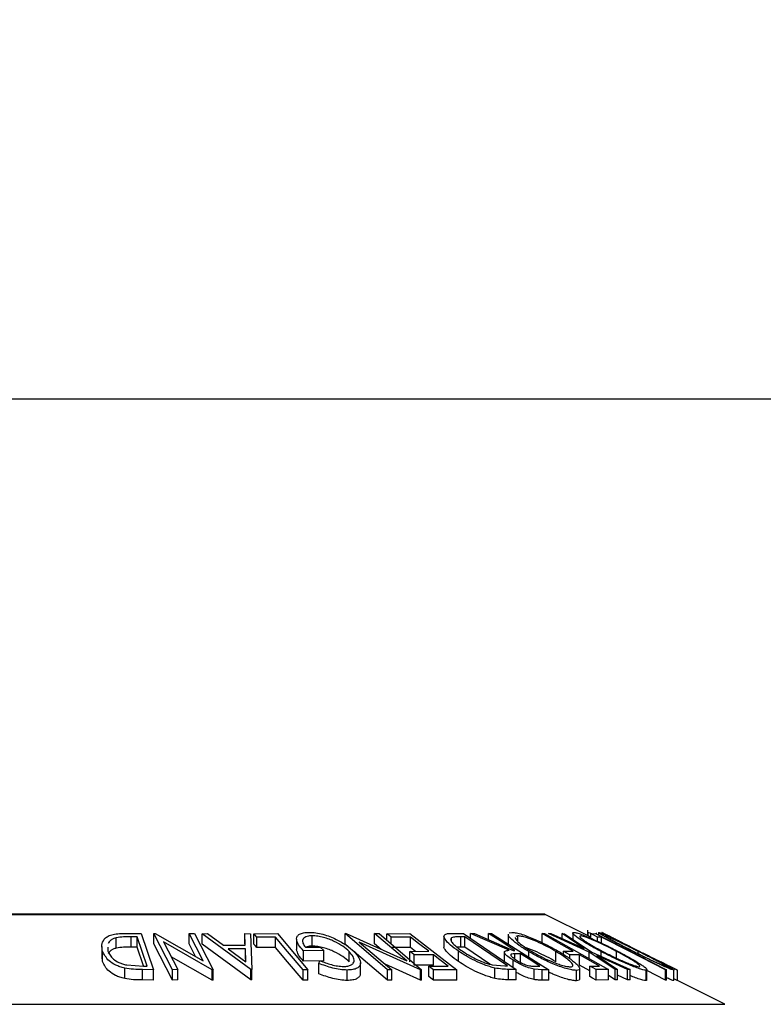
# Model space of a CAD drawing. Extents: x 5 to 292, y 5 to 205.
# Drawn here: x 88 to 97, y 178 to 190 of the extents above; entities that cross this region are included whole.
import ezdxf

# ---------------------------------------------------------------- set-up
doc = ezdxf.new("R2010")
doc.units = 0
doc.layers.get('0').update_dxf_attribs({"linetype": 'CONTINUOUS'})
doc.styles.add('SLDTEXTSTYLE0', font='TXT', dxfattribs={"width": 0.75})
doc.dimstyles.new('SLDDIMSTYLE0', dxfattribs={"dimtxt": 3.5, "dimasz": 3, "dimexe": 0, "dimexo": 0.0625, "dimgap": 0.875, "dimtad": 1, "dimlfac": 4, "dimrnd": 1e-09, "dimzin": 12, "dimtxsty": 'SLDTEXTSTYLE0', "dimsah": 1, "dimcen": 0.09, "dimazin": 3, "dimtfac": 1, "dimtofl": 0, "dimtmove": 0, "dimatfit": 3, "dimtolj": 1, "dimtzin": 12})

# ---------------------------------------------------------------- blocks, each defined once
blk = doc.blocks.new('_D_1')
at = {"color": 7, "linetype": 'CONTINUOUS'}
for p, q in [((25.933, 165.721), (25.933, 186.117)), ((113.433, 165.721), (113.433, 186.117)), ((113.433, 185.117), (25.933, 185.117))]:
    blk.add_line(p, q, dxfattribs=at)
for points in [[(25.933, 185.117), (28.933, 184.667), (28.933, 185.567)], [(113.433, 185.117), (110.433, 185.567), (110.433, 184.667)]]:
    blk.add_solid(points, dxfattribs=at)
at = {"color": 7, "linetype": 'CONTINUOUS', "insert": (65.804, 189.629), "char_height": 3.5, "attachment_point": 1, "style": 'SLDTEXTSTYLE0'}
blk.add_mtext('350', dxfattribs=at)

msp = doc.modelspace()

# ---------------------------------------------------------------- linework, layer by layer
at = {"color": 7, "linetype": 'CONTINUOUS'}
for p, q in [((82.147, 178.9047), (94.7194, 178.9047)), ((94.7082, 178.9074), (82.1582, 178.9074)), ((95.2682, 178.6303), (94.7194, 178.9047)), ((89.6505, 178.6767), (89.853, 178.6744)), ((89.8059, 178.6343), (89.7323, 178.6351)), ((89.7323, 178.5101), (89.7323, 178.6351)), ((89.9238, 178.2823), (89.8059, 178.6343)), ((89.8059, 178.5093), (89.8059, 178.6343)), ((89.853, 178.6744), (89.999, 178.239)), ((90.0055, 178.6745), (90.0195, 178.6748)), ((90.2316, 178.2392), (90.0055, 178.6745)), ((90.0055, 178.5495), (90.0055, 178.6745)), ((90.0195, 178.6748), (90.5999, 178.3464)), ((90.5999, 178.3464), (90.4289, 178.6755)), ((90.4289, 178.6755), (90.4932, 178.6745)), ((90.4289, 178.5505), (90.4289, 178.6755)), ((90.4932, 178.6745), (90.7194, 178.2392)), ((90.5852, 178.6733), (90.6502, 178.6748)), ((90.5852, 178.5483), (90.5852, 178.6733)), ((91.1718, 178.2416), (90.5852, 178.6733)), ((90.6502, 178.6748), (90.8454, 178.533)), ((91.1064, 178.533), (91.1012, 178.6747)), ((91.1012, 178.6747), (91.1688, 178.6733)), ((91.1012, 178.5497), (91.1012, 178.6747)), ((91.1688, 178.6733), (91.1865, 178.2416)), ((91.211, 178.6733), (91.4943, 178.6738)), ((91.211, 178.5483), (91.211, 178.6733)), ((91.4709, 178.6321), (91.2465, 178.6311)), ((91.4709, 178.5071), (91.4709, 178.6321)), ((91.4943, 178.6738), (91.8611, 178.2375)), ((91.9136, 178.5231), (91.9136, 178.6481)), ((92.3089, 178.6743), (92.3206, 178.6745)), ((92.8197, 178.2374), (92.3089, 178.6743)), ((92.3089, 178.5493), (92.3089, 178.6743)), ((92.3206, 178.6745), (93.0515, 178.3451)), ((93.0515, 178.3451), (92.6654, 178.6754)), ((92.6654, 178.6754), (92.7194, 178.6744)), ((92.6654, 178.5504), (92.6654, 178.6754)), ((92.7194, 178.6744), (93.2302, 178.2375)), ((92.8101, 178.6732), (93.0907, 178.674)), ((92.8101, 178.5968), (92.8101, 178.6732)), ((93.0907, 178.674), (93.6553, 178.2388)), ((93.5001, 178.6414), (93.5001, 178.5164)), ((93.5951, 178.6768), (93.7346, 178.6745)), ((93.7525, 178.6346), (93.7019, 178.6354)), ((93.7019, 178.5104), (93.7019, 178.6354)), ((93.7346, 178.6745), (94.3697, 178.2416)), ((94.2659, 178.2846), (93.7525, 178.6346)), ((93.7525, 178.5096), (93.7525, 178.6346)), ((93.821, 178.6738), (93.8701, 178.6748)), ((94.284, 178.4726), (93.821, 178.6738)), ((93.821, 178.6156), (93.821, 178.6738)), ((93.8701, 178.6748), (94.3328, 178.4723)), ((94.0349, 178.675), (94.0745, 178.6742)), ((94.0349, 178.6027), (94.0349, 178.675)), ((94.0745, 178.6742), (94.7638, 178.2378)), ((94.2755, 178.666), (94.2755, 178.541)), ((94.2848, 178.6819), (94.3177, 178.6892)), ((94.3904, 178.6468), (94.3648, 178.6403)), ((94.3904, 178.5777), (94.3904, 178.6468)), ((94.6814, 178.6743), (94.7106, 178.6738)), ((94.6814, 178.5493), (94.6814, 178.6743)), ((94.7106, 178.6738), (95.4807, 178.2404)), ((94.76, 178.6735), (94.7898, 178.6746)), ((95.2511, 178.4521), (94.76, 178.6735)), ((94.7898, 178.6746), (95.1898, 178.4937)), ((95.1898, 178.4937), (94.9224, 178.6745)), ((94.9224, 178.6745), (94.9523, 178.6734)), ((94.9224, 178.6146), (94.9224, 178.6745)), ((94.9523, 178.6734), (95.2812, 178.4521)), ((95.0516, 178.6811), (95.0516, 178.6066)), ((95.2311, 178.7145), (95.2311, 178.6489)), ((95.2367, 178.6461), (95.2367, 178.6869)), ((95.2682, 178.6732), (95.3275, 178.6737)), ((95.2682, 178.6191), (95.2682, 178.6732)), ((95.3275, 178.6737), (96.1833, 178.238)), ((95.3411, 178.6755), (95.3323, 178.6745)), ((95.3978, 178.6321), (95.3508, 178.6311)), ((95.3609, 178.6873), (95.3609, 178.6573)), ((95.3978, 178.5594), (95.3978, 178.6321)), ((95.4809, 178.649), (95.401, 178.6889)), ((89.3785, 178.5205), (89.3785, 178.3955)), ((89.553, 178.4992), (89.553, 178.6242)), ((90.2316, 178.1142), (90.0055, 178.5495)), ((90.1197, 178.5734), (90.2928, 178.2401)), ((90.7059, 178.2394), (90.1197, 178.5734)), ((90.5079, 178.3984), (90.4289, 178.5505)), ((91.1718, 178.1166), (90.5852, 178.5483)), ((90.8454, 178.533), (91.1064, 178.533)), ((91.2465, 178.5061), (91.2465, 178.6311)), ((91.725, 178.6086), (91.725, 178.4836)), ((92.388, 178.4817), (92.3089, 178.5493)), ((92.4801, 178.5728), (92.8712, 178.2383)), ((93.2188, 178.2377), (92.4801, 178.5728)), ((92.7428, 178.4842), (92.6654, 178.5504)), ((93.097, 178.6316), (92.8658, 178.6303)), ((92.8658, 178.5492), (92.8658, 178.6303)), ((93.097, 178.5066), (93.097, 178.6316)), ((93.5924, 178.5929), (93.5924, 178.6246)), ((95.3508, 178.5815), (95.3508, 178.6311)), ((95.6269, 178.5738), (95.5752, 178.5987)), ((89.3882, 178.3366), (89.381, 178.3955)), ((89.3882, 178.3366), (89.3882, 178.4616)), ((89.4526, 178.5118), (89.4524, 178.4633)), ((89.8059, 178.5093), (89.7323, 178.5101)), ((89.8805, 178.2866), (89.8059, 178.5093)), ((90.7059, 178.1144), (90.2119, 178.3958)), ((91.1086, 178.4912), (90.9015, 178.4912)), ((90.9015, 178.4912), (91.1147, 178.3339)), ((91.1147, 178.3339), (91.1086, 178.4912)), ((91.1086, 178.3662), (91.1086, 178.4912)), ((91.4709, 178.5071), (91.2465, 178.5061)), ((92.051, 178.4709), (91.8086, 178.4671)), ((91.8086, 178.3421), (91.8086, 178.4671)), ((91.8302, 178.5103), (92.0094, 178.5127)), ((92.0094, 178.5127), (92.051, 178.4709)), ((92.051, 178.3459), (92.051, 178.4709)), ((92.3587, 178.3334), (92.3587, 178.4584)), ((92.8197, 178.1124), (92.4183, 178.4557)), ((93.097, 178.5066), (92.8658, 178.5053)), ((93.0873, 178.4596), (93.3185, 178.4609)), ((93.0873, 178.3346), (93.0873, 178.4596)), ((93.1575, 178.46), (93.097, 178.5066)), ((93.3738, 178.4182), (93.1425, 178.4171)), ((93.1425, 178.2921), (93.1425, 178.4171)), ((93.3738, 178.2932), (93.3738, 178.4182)), ((93.7019, 178.5104), (93.6635, 178.5096)), ((93.6749, 178.3381), (93.6749, 178.4631)), ((93.7525, 178.5096), (93.7019, 178.5104)), ((94.0514, 178.3058), (93.7525, 178.5096)), ((94.2276, 178.4493), (94.2276, 178.3243)), ((94.3328, 178.4723), (94.3554, 178.472)), ((94.4224, 178.4296), (94.3532, 178.4307)), ((94.3532, 178.3692), (94.3532, 178.4307)), ((94.4224, 178.3046), (94.4224, 178.4296)), ((94.5243, 178.3895), (94.5243, 178.4558)), ((94.8482, 178.3343), (94.8482, 178.4593)), ((94.94, 178.4609), (95.0588, 178.4618)), ((94.94, 178.4223), (94.94, 178.4609)), ((95.1348, 178.419), (95.016, 178.4181)), ((95.016, 178.3718), (95.016, 178.4181)), ((95.1348, 178.294), (95.1348, 178.419)), ((95.5609, 178.2404), (95.2511, 178.4521)), ((95.2511, 178.3696), (95.2511, 178.4521)), ((95.2812, 178.4521), (95.7427, 178.2404)), ((95.7128, 178.2413), (95.3414, 178.4112)), ((95.3414, 178.4112), (95.5903, 178.2413)), ((95.3945, 178.4001), (95.3945, 178.4569)), ((95.5791, 178.3777), (95.5791, 178.4604)), ((95.8402, 178.4127), (95.8402, 178.4607)), ((89.6779, 178.2959), (89.8788, 178.2828)), ((89.8788, 178.2828), (89.9238, 178.2823)), ((92.051, 178.3459), (91.8086, 178.3421)), ((91.9935, 178.3153), (92.0055, 178.3479)), ((91.9935, 178.1903), (91.9935, 178.3153)), ((92.4932, 178.1973), (92.4932, 178.3222)), ((93.2188, 178.1127), (92.7912, 178.3067)), ((93.3738, 178.2932), (93.1425, 178.2921)), ((93.317, 178.281), (93.5503, 178.2822)), ((93.317, 178.156), (93.317, 178.281)), ((94.0811, 178.2982), (94.2349, 178.2851)), ((94.2349, 178.2851), (94.2659, 178.2846)), ((94.3325, 178.2669), (94.3325, 178.3536)), ((94.5869, 178.2818), (94.6566, 178.2812)), ((95.2568, 178.2254), (95.1348, 178.294)), ((95.2568, 178.2826), (95.3756, 178.2835)), ((95.2568, 178.1576), (95.2568, 178.2826)), ((96.1311, 178.321), (96.0784, 178.3482)), ((96.314, 178.2324), (96.2256, 178.2766)), ((89.6545, 178.1316), (89.6545, 178.2566)), ((89.999, 178.239), (89.8671, 178.2406)), ((89.8671, 178.1156), (89.8671, 178.2406)), ((89.999, 178.114), (89.999, 178.239)), ((90.2928, 178.2401), (90.2316, 178.2392)), ((90.2316, 178.1142), (90.2316, 178.2392)), ((90.2928, 178.1151), (90.2928, 178.2401)), ((90.7194, 178.2392), (90.7059, 178.2394)), ((90.7059, 178.1144), (90.7059, 178.2394)), ((90.7194, 178.1142), (90.7194, 178.2392)), ((91.1718, 178.1166), (91.1718, 178.2416)), ((91.1865, 178.2416), (91.1718, 178.2416)), ((91.1865, 178.1166), (91.1865, 178.2416)), ((91.8022, 178.1129), (91.8022, 178.2379)), ((91.8611, 178.2375), (91.8022, 178.2379)), ((91.8611, 178.1125), (91.8611, 178.2375)), ((92.3338, 178.1097), (92.3338, 178.2347)), ((92.8712, 178.2383), (92.8197, 178.2374)), ((92.8197, 178.1124), (92.8197, 178.2374)), ((92.8712, 178.1133), (92.8712, 178.2383)), ((93.2302, 178.2375), (93.2188, 178.2377)), ((93.2188, 178.1127), (93.2188, 178.2377)), ((93.2302, 178.1125), (93.2302, 178.2375)), ((93.6553, 178.2388), (93.3727, 178.2381)), ((93.3727, 178.1131), (93.3727, 178.2381)), ((93.6553, 178.1138), (93.6553, 178.2388)), ((94.1131, 178.134), (94.1131, 178.259)), ((94.3697, 178.2416), (94.2787, 178.2432)), ((94.2787, 178.1182), (94.2787, 178.2432)), ((94.3697, 178.1166), (94.3697, 178.2416)), ((94.6849, 178.2389), (94.5859, 178.2449)), ((94.5859, 178.1199), (94.5859, 178.2449)), ((94.7638, 178.2378), (94.6849, 178.2389)), ((94.6849, 178.1139), (94.6849, 178.2389)), ((94.7638, 178.1128), (94.7638, 178.2378)), ((95.0953, 178.1055), (95.0953, 178.2305)), ((95.1354, 178.1272), (95.1354, 178.2522)), ((95.4807, 178.2404), (95.3326, 178.2399)), ((95.3326, 178.1149), (95.3326, 178.2399)), ((95.4807, 178.1154), (95.4807, 178.2404)), ((95.5609, 178.1154), (95.4807, 178.1702)), ((95.5903, 178.2413), (95.5609, 178.2404)), ((95.5609, 178.1154), (95.5609, 178.2404)), ((95.5903, 178.1163), (95.5903, 178.2413)), ((95.7128, 178.1163), (95.5903, 178.1723)), ((95.7427, 178.2404), (95.7128, 178.2413)), ((95.7128, 178.1163), (95.7128, 178.2413)), ((95.7427, 178.1154), (95.7427, 178.2404)), ((95.9344, 178.1078), (95.9344, 178.2328)), ((95.9461, 178.1146), (95.9461, 178.2396)), ((96.1709, 178.1134), (95.9461, 178.2279)), ((96.1833, 178.238), (96.1709, 178.2384)), ((96.1709, 178.1134), (96.1709, 178.2384)), ((96.1833, 178.113), (96.1833, 178.238)), ((96.2689, 178.1085), (96.2689, 178.2335)), ((96.2698, 178.1104), (96.2698, 178.2354)), ((96.3134, 178.1077), (96.3134, 178.2327)), ((89.999, 178.114), (89.8671, 178.1156)), ((90.2928, 178.1151), (90.2316, 178.1142)), ((90.7194, 178.1142), (90.7059, 178.1144)), ((91.1865, 178.1166), (91.1718, 178.1166)), ((91.8611, 178.1125), (91.8022, 178.1129)), ((92.8712, 178.1133), (92.8197, 178.1124)), ((93.2302, 178.1125), (93.2188, 178.1127)), ((93.6553, 178.1138), (93.3727, 178.1131)), ((94.3697, 178.1166), (94.2787, 178.1182)), ((94.7638, 178.1128), (94.6849, 178.1139)), ((95.4807, 178.1154), (95.3326, 178.1149)), ((95.5903, 178.1163), (95.5609, 178.1154)), ((95.7427, 178.1154), (95.7128, 178.1163)), ((95.9458, 178.1146), (95.9344, 178.1078)), ((96.1833, 178.113), (96.1709, 178.1134)), ((96.885, 177.8219), (96.3134, 178.1077)), ((79.9813, 177.8219), (96.885, 177.8219))]:
    msp.add_line(p, q, dxfattribs=at)
at = {"color": 7, "linetype": 'CONTINUOUS', "flags": 128}
for points in [[(91.2465, 178.6311), (91.2266, 178.6547), (91.211, 178.6733)], [(91.8022, 178.2379), (91.6167, 178.4586), (91.4709, 178.6321)], [(92.8658, 178.6303), (92.8346, 178.6544), (92.8101, 178.6732)], [(94.3554, 178.472), (94.1759, 178.5857), (94.0349, 178.675)], [(95.0588, 178.4618), (94.8475, 178.5808), (94.6814, 178.6743)], [(95.3508, 178.6311), (95.3045, 178.6547), (95.2682, 178.6732)], [(96.1709, 178.2384), (95.738, 178.4589), (95.3978, 178.6321)], [(91.2465, 178.5061), (91.2266, 178.5297), (91.211, 178.5483)], [(93.3185, 178.4609), (93.1945, 178.5565), (93.097, 178.6316)], [(91.8022, 178.1129), (91.6167, 178.3336), (91.4709, 178.5071)], [(93.1425, 178.4171), (93.1116, 178.4409), (93.0873, 178.4596)], [(93.5503, 178.2822), (93.4515, 178.3584), (93.3738, 178.4182)], [(94.6566, 178.2812), (94.5255, 178.3643), (94.4224, 178.4296)], [(95.016, 178.4181), (94.9734, 178.4421), (94.94, 178.4609)], [(95.3756, 178.2835), (95.2408, 178.3594), (95.1348, 178.419)], [(93.3727, 178.2381), (93.3415, 178.2621), (93.317, 178.281)], [(95.3326, 178.2399), (95.2902, 178.2638), (95.2568, 178.2826)], [(95.3326, 178.1149), (95.2902, 178.1388), (95.2568, 178.1576)], [(93.3727, 178.1131), (93.3415, 178.1371), (93.317, 178.156)]]:
    msp.add_lwpolyline(points, dxfattribs=at)
at = {"color": 7, "linetype": 'CONTINUOUS'}
msp.add_arc((94.7082, 178.8824), 0.025, 63.43495, 90, dxfattribs=at)
for points, knots in [([(89.3882, 178.4616), (89.3827, 178.4862), (89.3717, 178.5353), (89.3954, 178.5953), (89.4396, 178.6376), (89.4941, 178.6629), (89.5692, 178.6751), (89.6233, 178.6761), (89.6505, 178.6767)], [0, 0, 0, 0, 0.2500469, 0.49855923, 0.62454406, 0.74889714, 0.87352154, 1, 1, 1, 1]), ([(89.7323, 178.6351), (89.7011, 178.6353), (89.6389, 178.6358), (89.5816, 178.6281), (89.553, 178.6242)], [0, 0, 0, 0, 0.5019715, 1, 1, 1, 1]), ([(91.8086, 178.4671), (91.7865, 178.4916), (91.7425, 178.5404), (91.7202, 178.6003), (91.7302, 178.6425), (91.7562, 178.669), (91.8064, 178.6856), (91.8515, 178.6881), (91.8742, 178.6893)], [0, 0, 0, 0, 0.2507762, 0.4991971, 0.6245174, 0.7495512, 0.8743325, 1, 1, 1, 1]), ([(91.9136, 178.6481), (91.8985, 178.6475), (91.8683, 178.6463), (91.8338, 178.6363), (91.8112, 178.6211), (91.795, 178.5959), (91.7965, 178.5585), (91.8189, 178.5264), (91.8302, 178.5103)], [0, 0, 0, 0, 0.1253285, 0.2501708, 0.3752249, 0.5004986, 0.7496901, 1, 1, 1, 1]), ([(91.8742, 178.6893), (91.9011, 178.6883), (91.9548, 178.6863), (92.0433, 178.6675), (92.1276, 178.6395), (92.1773, 178.6166), (92.2022, 178.6051)], [0, 0, 0, 0, 0.2503771, 0.4999842, 0.7494278, 1, 1, 1, 1]), ([(92.3587, 178.4584), (92.3345, 178.4795), (92.2862, 178.5217), (92.199, 178.5725), (92.1167, 178.6076), (92.049, 178.6288), (91.9787, 178.6443), (91.9353, 178.6469), (91.9136, 178.6481)], [0, 0, 0, 0, 0.2504976, 0.4989144, 0.6247168, 0.7505791, 0.8751799, 1, 1, 1, 1]), ([(93.6749, 178.4631), (93.6407, 178.4877), (93.5727, 178.5366), (93.5166, 178.5964), (93.4967, 178.6384), (93.5041, 178.6634), (93.5417, 178.6752), (93.5772, 178.6763), (93.5951, 178.6768)], [0, 0, 0, 0, 0.2504411, 0.4992408, 0.625495, 0.7497903, 0.8738949, 1, 1, 1, 1]), ([(93.7019, 178.6354), (93.6804, 178.6357), (93.6375, 178.6362), (93.6074, 178.6285), (93.5924, 178.6246)], [0, 0, 0, 0, 0.5017157, 1, 1, 1, 1]), ([(94.5243, 178.4558), (94.4831, 178.4812), (94.4012, 178.532), (94.3153, 178.603), (94.2695, 178.6519), (94.2767, 178.6651), (94.2772, 178.666)], [0, 0, 0, 0, 0.3260233, 0.6493581, 0.9748326, 1, 1, 1, 1]), ([(94.3177, 178.6892), (94.3352, 178.6877), (94.3701, 178.6847), (94.4422, 178.6653), (94.5198, 178.6373), (94.6235, 178.5943), (94.751, 178.5335), (94.8395, 178.4832), (94.884, 178.4579)], [0, 0, 0, 0, 0.125312, 0.2499848, 0.375356, 0.5008378, 0.7492752, 1, 1, 1, 1]), ([(94.8482, 178.4593), (94.8124, 178.4797), (94.741, 178.5203), (94.6185, 178.5788), (94.5113, 178.6215), (94.4331, 178.6429), (94.4046, 178.6455), (94.3904, 178.6468)], [0, 0, 0, 0, 0.2507118, 0.499895, 0.7496662, 0.874756, 1, 1, 1, 1]), ([(95.3945, 178.4569), (95.3475, 178.4822), (95.2538, 178.5326), (95.136, 178.6052), (95.0639, 178.6583), (95.0466, 178.6845), (95.0582, 178.6876), (95.064, 178.6892)], [0, 0, 0, 0, 0.250668, 0.49917638, 0.74928774, 0.87433514, 1, 1, 1, 1]), ([(95.064, 178.6892), (95.0754, 178.6877), (95.098, 178.6848), (95.1562, 178.6657), (95.2259, 178.6378), (95.3243, 178.5951), (95.4532, 178.5344), (95.5508, 178.4842), (95.5998, 178.4589)], [0, 0, 0, 0, 0.1252383, 0.2498599, 0.3751925, 0.5007777, 0.7493948, 1, 1, 1, 1]), ([(95.1453, 178.6468), (95.1407, 178.6455), (95.1315, 178.6428), (95.144, 178.6261), (95.1695, 178.6041), (95.2192, 178.5692), (95.3014, 178.5194), (95.3773, 178.4786), (95.4151, 178.4582)], [0, 0, 0, 0, 0.1260552, 0.2516898, 0.3763997, 0.5019505, 0.7514393, 1, 1, 1, 1]), ([(95.5791, 178.4604), (95.5396, 178.4807), (95.4609, 178.5213), (95.3369, 178.5796), (95.2369, 178.6219), (95.1729, 178.6432), (95.1545, 178.6456), (95.1453, 178.6468)], [0, 0, 0, 0, 0.2506833, 0.499891, 0.7496718, 0.8747482, 1, 1, 1, 1]), ([(95.2367, 178.6869), (95.2339, 178.6868), (95.2304, 178.6867), (95.2317, 178.6843), (95.2319, 178.6838)], [0, 0, 0, 0, 0.8064877, 1, 1, 1, 1]), ([(95.2812, 178.6733), (95.2745, 178.6759), (95.2527, 178.6846), (95.2432, 178.6859), (95.2367, 178.6869)], [0, 0, 0, 0, 0.3064718, 1, 1, 1, 1]), ([(95.7798, 178.4575), (95.73, 178.4828), (95.6308, 178.5331), (95.4952, 178.6056), (95.4017, 178.6585), (95.3616, 178.6848), (95.3618, 178.6878), (95.3618, 178.6893)], [0, 0, 0, 0, 0.25074522, 0.49934158, 0.7495585, 0.87460229, 1, 1, 1, 1]), ([(95.3618, 178.6893), (95.3676, 178.6879), (95.3791, 178.6849), (95.4239, 178.6656), (95.4839, 178.6378), (95.5733, 178.5951), (95.6967, 178.5346), (95.7969, 178.4845), (95.8472, 178.4593)], [0, 0, 0, 0, 0.1254441, 0.2502341, 0.3756306, 0.5010887, 0.7494995, 1, 1, 1, 1]), ([(95.5752, 178.5987), (95.5521, 178.6106), (95.506, 178.6342), (95.449, 178.6637), (95.4098, 178.6842), (95.4043, 178.6871), (95.4016, 178.6886)], [0, 0, 0, 0, 0.24975492, 0.49865366, 0.7485875, 1, 1, 1, 1]), ([(95.8402, 178.4607), (95.7996, 178.481), (95.7186, 178.5215), (95.5995, 178.5797), (95.51, 178.622), (95.4604, 178.6434), (95.4508, 178.6459), (95.446, 178.6471)], [0, 0, 0, 0, 0.2506879, 0.4998919, 0.7496678, 0.8747604, 1, 1, 1, 1]), ([(95.446, 178.6471), (95.4464, 178.6457), (95.4472, 178.6428), (95.4732, 178.6261), (95.5105, 178.6042), (95.573, 178.5694), (95.6665, 178.5199), (95.7467, 178.4792), (95.7867, 178.4589)], [0, 0, 0, 0, 0.1260742, 0.2517358, 0.3765934, 0.5021529, 0.751563, 1, 1, 1, 1]), ([(95.8542, 178.4599), (95.8125, 178.4807), (95.7295, 178.5223), (95.6307, 178.5724), (95.562, 178.6075), (95.5184, 178.6298), (95.4898, 178.6445), (95.4858, 178.6465), (95.4838, 178.6475)], [0, 0, 0, 0, 0.2500373, 0.4978781, 0.623252, 0.7488875, 0.8742142, 1, 1, 1, 1]), ([(95.4838, 178.6475), (95.4859, 178.6464), (95.4903, 178.6441), (95.5356, 178.6206), (95.5904, 178.5925), (95.6269, 178.5738)], [0, 0, 0, 0, 0.2501219, 0.5006717, 1, 1, 1, 1]), ([(89.553, 178.6242), (89.54, 178.6201), (89.5142, 178.6118), (89.4758, 178.5886), (89.462, 178.5675), (89.4528, 178.5534)], [0, 0, 0, 0, 0.2512261, 0.5019001, 1, 1, 1, 1]), ([(91.9136, 178.5231), (91.8983, 178.5226), (91.8678, 178.5215), (91.8465, 178.5141), (91.8358, 178.5105)], [0, 0, 0, 0, 0.5012407, 1, 1, 1, 1]), ([(92.3587, 178.3334), (92.3346, 178.3545), (92.2863, 178.3967), (92.1992, 178.4474), (92.1169, 178.4825), (92.0493, 178.5038), (91.9789, 178.5193), (91.9354, 178.5219), (91.9136, 178.5231)], [0, 0, 0, 0, 0.24961336, 0.49885933, 0.62428963, 0.74975505, 0.87511242, 1, 1, 1, 1]), ([(92.2022, 178.6051), (92.246, 178.5815), (92.3337, 178.5345), (92.389, 178.4834), (92.4166, 178.4578)], [0, 0, 0, 0, 0.4996777, 1, 1, 1, 1]), ([(93.6749, 178.3381), (93.6406, 178.3627), (93.572, 178.4118), (93.5197, 178.4701), (93.4974, 178.5058), (93.5014, 178.515), (93.502, 178.5164)], [0, 0, 0, 0, 0.38566791, 0.77190639, 0.96613093, 1, 1, 1, 1]), ([(93.5924, 178.6246), (93.5881, 178.6207), (93.5796, 178.6127), (93.581, 178.5899), (93.6138, 178.5413), (93.6766, 178.4954), (93.7184, 178.4648)], [0, 0, 0, 0, 0.1253009, 0.2504487, 0.5004365, 1, 1, 1, 1]), ([(94.3594, 178.6268), (94.3591, 178.6261), (94.3564, 178.6203), (94.3671, 178.603), (94.3969, 178.5685), (94.4609, 178.5184), (94.5268, 178.4776), (94.5597, 178.4572)], [0, 0, 0, 0, 0.023488, 0.1863668, 0.3501999, 0.6757589, 1, 1, 1, 1]), ([(89.6545, 178.2566), (89.6346, 178.2619), (89.5948, 178.2726), (89.5272, 178.3017), (89.435, 178.3627), (89.4069, 178.422), (89.3882, 178.4616)], [0, 0, 0, 0, 0.1251184, 0.2498973, 0.5002762, 1, 1, 1, 1]), ([(89.4524, 178.4633), (89.4678, 178.4306), (89.4908, 178.3815), (89.5694, 178.3315), (89.6271, 178.308), (89.661, 178.2999), (89.6779, 178.2959)], [0, 0, 0, 0, 0.49893538, 0.74891908, 0.87469623, 1, 1, 1, 1]), ([(89.553, 178.4992), (89.54, 178.4951), (89.5142, 178.4868), (89.4758, 178.4636), (89.462, 178.4425), (89.4528, 178.4284)], [0, 0, 0, 0, 0.2512261, 0.5019001, 1, 1, 1, 1]), ([(89.7323, 178.5101), (89.7011, 178.5103), (89.6389, 178.5108), (89.5816, 178.5031), (89.553, 178.4992)], [0, 0, 0, 0, 0.5019715, 1, 1, 1, 1]), ([(91.8086, 178.3421), (91.7857, 178.3668), (91.7406, 178.4153), (91.7306, 178.4611), (91.7256, 178.4836)], [0, 0, 0, 0, 0.5076895, 1, 1, 1, 1]), ([(92.2895, 178.2776), (92.3081, 178.2788), (92.3452, 178.2813), (92.3834, 178.2961), (92.4083, 178.3162), (92.4226, 178.3489), (92.4108, 178.3971), (92.3761, 178.4379), (92.3587, 178.4584)], [0, 0, 0, 0, 0.1241999, 0.2486437, 0.3749622, 0.5011872, 0.749476, 1, 1, 1, 1]), ([(92.4166, 178.4578), (92.4388, 178.4324), (92.483, 178.3818), (92.4986, 178.3222), (92.4841, 178.281), (92.4551, 178.2554), (92.4048, 178.2383), (92.3575, 178.2359), (92.3338, 178.2347)], [0, 0, 0, 0, 0.2501337, 0.4982399, 0.6236679, 0.7491643, 0.8743389, 1, 1, 1, 1]), ([(94.1131, 178.259), (94.0927, 178.2644), (94.052, 178.2749), (93.9689, 178.3039), (93.829, 178.3647), (93.7365, 178.4237), (93.6749, 178.4631)], [0, 0, 0, 0, 0.1251749, 0.2498276, 0.5006843, 1, 1, 1, 1]), ([(93.7184, 178.4648), (93.7693, 178.4322), (93.8457, 178.3834), (93.9621, 178.3336), (94.0311, 178.3102), (94.0645, 178.3022), (94.0811, 178.2982)], [0, 0, 0, 0, 0.4989195, 0.7489212, 0.8747019, 1, 1, 1, 1]), ([(94.3325, 178.3536), (94.3107, 178.3683), (94.2672, 178.3974), (94.231, 178.4327), (94.2257, 178.4541), (94.2389, 178.4688), (94.2659, 178.4711), (94.284, 178.4726)], [0, 0, 0, 0, 0.2511258, 0.4990162, 0.6228059, 0.7468294, 1, 1, 1, 1]), ([(94.3532, 178.4307), (94.3399, 178.4304), (94.3198, 178.4299), (94.3051, 178.4224), (94.3064, 178.4118), (94.3161, 178.3988), (94.3363, 178.3797), (94.359, 178.3644), (94.374, 178.3543)], [0, 0, 0, 0, 0.2507209, 0.3759679, 0.5009647, 0.6201516, 0.7501351, 1, 1, 1, 1]), ([(94.8482, 178.3343), (94.8123, 178.3548), (94.7407, 178.3957), (94.6197, 178.4525), (94.5298, 178.4908), (94.4917, 178.501), (94.4913, 178.5011)], [0, 0, 0, 0, 0.33333084, 0.66462931, 0.99670953, 1, 1, 1, 1]), ([(95.0953, 178.2305), (95.0778, 178.2318), (95.0429, 178.2345), (94.9709, 178.2522), (94.8923, 178.2789), (94.7871, 178.3204), (94.6581, 178.3801), (94.569, 178.4305), (94.5243, 178.4558)], [0, 0, 0, 0, 0.125267, 0.2496637, 0.3748971, 0.5006121, 0.7491835, 1, 1, 1, 1]), ([(94.5597, 178.4572), (94.5956, 178.4369), (94.6673, 178.3964), (94.7704, 178.348), (94.8553, 178.3145), (94.918, 178.2935), (94.9776, 178.2775), (95.0068, 178.2747), (95.0214, 178.2733)], [0, 0, 0, 0, 0.2499794, 0.4991031, 0.6244437, 0.7495785, 0.8750422, 1, 1, 1, 1]), ([(95.0214, 178.2733), (95.0314, 178.2746), (95.0513, 178.2773), (95.054, 178.2941), (95.0424, 178.3157), (95.0104, 178.3498), (94.9475, 178.3983), (94.8813, 178.439), (94.8482, 178.4593)], [0, 0, 0, 0, 0.1256544, 0.2511074, 0.3761616, 0.5016282, 0.7512145, 1, 1, 1, 1]), ([(94.884, 178.4579), (94.9247, 178.4329), (95.0059, 178.3829), (95.0826, 178.3236), (95.1231, 178.2816), (95.1383, 178.2547), (95.133, 178.235), (95.1079, 178.232), (95.0953, 178.2305)], [0, 0, 0, 0, 0.2495868, 0.4977541, 0.6233309, 0.748597, 0.8740054, 1, 1, 1, 1]), ([(95.9344, 178.2328), (95.9231, 178.2341), (95.9007, 178.2367), (95.8425, 178.2542), (95.7721, 178.2807), (95.6725, 178.3219), (95.5419, 178.3813), (95.4438, 178.4316), (95.3945, 178.4569)], [0, 0, 0, 0, 0.1255191, 0.2500137, 0.3752703, 0.5010429, 0.7495117, 1, 1, 1, 1]), ([(95.4151, 178.4582), (95.4547, 178.438), (95.5337, 178.3975), (95.6385, 178.3492), (95.7188, 178.316), (95.7746, 178.2951), (95.824, 178.2792), (95.8431, 178.2766), (95.8527, 178.2752)], [0, 0, 0, 0, 0.2499374, 0.4990521, 0.6244155, 0.7495362, 0.8750238, 1, 1, 1, 1]), ([(95.8527, 178.2752), (95.8569, 178.2767), (95.8653, 178.2796), (95.8514, 178.296), (95.8249, 178.3173), (95.7747, 178.3511), (95.6925, 178.3996), (95.6169, 178.4401), (95.5791, 178.4604)], [0, 0, 0, 0, 0.1260104, 0.2515906, 0.3761413, 0.5016526, 0.7512356, 1, 1, 1, 1]), ([(95.5998, 178.4589), (95.6466, 178.4339), (95.7397, 178.3841), (95.8399, 178.3248), (95.9025, 178.2832), (95.9364, 178.2566), (95.9514, 178.2374), (95.94, 178.2343), (95.9344, 178.2328)], [0, 0, 0, 0, 0.2497496, 0.4979008, 0.623505, 0.7488726, 0.8742027, 1, 1, 1, 1]), ([(96.2689, 178.2335), (96.2632, 178.2349), (96.2519, 178.2375), (96.2077, 178.2551), (96.1473, 178.2815), (96.0569, 178.3227), (95.9314, 178.3821), (95.8305, 178.4323), (95.7798, 178.4575)], [0, 0, 0, 0, 0.1254122, 0.2499195, 0.3751591, 0.5007705, 0.7492563, 1, 1, 1, 1]), ([(95.7867, 178.4589), (95.8273, 178.4387), (95.9085, 178.3983), (96.0095, 178.3501), (96.0824, 178.3168), (96.1302, 178.2959), (96.169, 178.2799), (96.1791, 178.2773), (96.1841, 178.276)], [0, 0, 0, 0, 0.24983311, 0.49900191, 0.62438909, 0.74948681, 0.87500011, 1, 1, 1, 1]), ([(96.1841, 178.276), (96.1836, 178.2774), (96.1827, 178.2802), (96.1553, 178.2967), (96.1171, 178.318), (96.0539, 178.3517), (95.9603, 178.4001), (95.8802, 178.4405), (95.8402, 178.4607)], [0, 0, 0, 0, 0.12603352, 0.25160909, 0.37610321, 0.50161289, 0.75122575, 1, 1, 1, 1]), ([(95.8472, 178.4593), (95.8967, 178.4344), (95.9953, 178.3846), (96.1096, 178.3257), (96.1881, 178.2841), (96.2364, 178.2574), (96.2682, 178.2382), (96.2687, 178.2351), (96.2689, 178.2335)], [0, 0, 0, 0, 0.2495343, 0.4975224, 0.6230389, 0.7484252, 0.8738849, 1, 1, 1, 1]), ([(96.2279, 178.2755), (96.2252, 178.2768), (96.2197, 178.2795), (96.1886, 178.2947), (96.1465, 178.3153), (96.0781, 178.3488), (95.9784, 178.3979), (95.8958, 178.4392), (95.8542, 178.4599)], [0, 0, 0, 0, 0.1238799, 0.2475944, 0.3732273, 0.4994616, 0.7485637, 1, 1, 1, 1]), ([(89.6545, 178.1316), (89.6344, 178.137), (89.5943, 178.1477), (89.5267, 178.177), (89.4348, 178.238), (89.4068, 178.2971), (89.3882, 178.3366)], [0, 0, 0, 0, 0.1263478, 0.2518408, 0.501587, 1, 1, 1, 1]), ([(92.3338, 178.2347), (92.3062, 178.2359), (92.251, 178.2382), (92.1296, 178.2631), (92.048, 178.2944), (91.9935, 178.3153)], [0, 0, 0, 0, 0.25029995, 0.50036086, 1, 1, 1, 1]), ([(92.0055, 178.3479), (92.0506, 178.3305), (92.1184, 178.3043), (92.2191, 178.2824), (92.2661, 178.2792), (92.2895, 178.2776)], [0, 0, 0, 0, 0.4986126, 0.7498363, 1, 1, 1, 1]), ([(94.1131, 178.134), (94.0926, 178.1394), (94.0515, 178.1501), (93.9682, 178.1792), (93.8287, 178.2399), (93.7364, 178.2988), (93.6749, 178.3381)], [0, 0, 0, 0, 0.1263093, 0.2517819, 0.501536, 1, 1, 1, 1]), ([(94.5859, 178.2449), (94.5755, 178.247), (94.5546, 178.2513), (94.5084, 178.2656), (94.4506, 178.2889), (94.3866, 178.3206), (94.3506, 178.3426), (94.3325, 178.3536)], [0, 0, 0, 0, 0.125061, 0.2499719, 0.4997352, 0.7495212, 1, 1, 1, 1]), ([(94.374, 178.3543), (94.3904, 178.3445), (94.4151, 178.3298), (94.4538, 178.3115), (94.4844, 178.299), (94.5158, 178.2888), (94.5523, 178.2822), (94.5731, 178.2819), (94.5869, 178.2818)], [0, 0, 0, 0, 0.2488064, 0.3738468, 0.499091, 0.6242087, 0.749169, 1, 1, 1, 1]), ([(96.0784, 178.3482), (96.0978, 178.3387), (96.1366, 178.3197), (96.1861, 178.2956), (96.2197, 178.2794), (96.2252, 178.2768), (96.2279, 178.2755)], [0, 0, 0, 0, 0.2493561, 0.4984322, 0.7489139, 1, 1, 1, 1]), ([(96.3134, 178.2327), (96.311, 178.2339), (96.3061, 178.2361), (96.2635, 178.2566), (96.204, 178.2854), (96.1554, 178.3091), (96.1311, 178.321)], [0, 0, 0, 0, 0.2496228, 0.4995178, 0.7492135, 1, 1, 1, 1]), ([(89.8671, 178.2406), (89.8314, 178.2409), (89.7604, 178.2414), (89.6897, 178.2515), (89.6545, 178.2566)], [0, 0, 0, 0, 0.5022475, 1, 1, 1, 1]), ([(92.3338, 178.1097), (92.3062, 178.1109), (92.251, 178.1132), (92.1296, 178.1381), (92.048, 178.1694), (91.9935, 178.1903)], [0, 0, 0, 0, 0.25029995, 0.50036086, 1, 1, 1, 1]), ([(92.4902, 178.1973), (92.4913, 178.1939), (92.4959, 178.1787), (92.4826, 178.1561), (92.4552, 178.1303), (92.4045, 178.1133), (92.3574, 178.1109), (92.3338, 178.1097)], [0, 0, 0, 0, 0.0659722, 0.2995585, 0.5332824, 0.7665799, 1, 1, 1, 1]), ([(94.2787, 178.2432), (94.2541, 178.2435), (94.2051, 178.244), (94.1437, 178.2541), (94.1131, 178.259)], [0, 0, 0, 0, 0.5020441, 1, 1, 1, 1]), ([(94.5859, 178.1199), (94.5755, 178.122), (94.5546, 178.1263), (94.5083, 178.1406), (94.4508, 178.164), (94.4002, 178.1884), (94.3758, 178.2031), (94.3697, 178.2067)], [0, 0, 0, 0, 0.1500821, 0.299984, 0.5997178, 0.8994788, 1, 1, 1, 1]), ([(95.0953, 178.1055), (95.0778, 178.1068), (95.0429, 178.1095), (94.972, 178.1269), (94.8938, 178.1536), (94.823, 178.1804), (94.78, 178.2008), (94.7638, 178.2085)], [0, 0, 0, 0, 0.2153595, 0.4299617, 0.6328916, 0.8611394, 1, 1, 1, 1]), ([(95.9344, 178.1078), (95.9231, 178.1091), (95.9007, 178.1117), (95.8434, 178.1291), (95.7883, 178.1494), (95.7536, 178.1638), (95.7427, 178.1683)], [0, 0, 0, 0, 0.29598601, 0.59075134, 0.87065054, 1, 1, 1, 1]), ([(89.8671, 178.1156), (89.8314, 178.1159), (89.7604, 178.1164), (89.6897, 178.1265), (89.6545, 178.1316)], [0, 0, 0, 0, 0.5022475, 1, 1, 1, 1]), ([(94.2787, 178.1182), (94.2541, 178.1185), (94.2051, 178.119), (94.1437, 178.1291), (94.1131, 178.134)], [0, 0, 0, 0, 0.5020441, 1, 1, 1, 1]), ([(94.6849, 178.1139), (94.6699, 178.1139), (94.64, 178.1139), (94.6039, 178.1179), (94.5859, 178.1199)], [0, 0, 0, 0, 0.5011979, 1, 1, 1, 1]), ([(95.1335, 178.1272), (95.1329, 178.1216), (95.1317, 178.1091), (95.1083, 178.1068), (95.0953, 178.1055)], [0, 0, 0, 0, 0.446387, 1, 1, 1, 1]), ([(96.2689, 178.1085), (96.263, 178.1099), (96.2514, 178.1128), (96.2182, 178.1257), (96.1907, 178.1378), (96.1833, 178.141)], [0, 0, 0, 0, 0.422867, 0.8439382, 1, 1, 1, 1]), ([(96.3134, 178.1077), (96.3115, 178.1086), (96.3081, 178.1102), (96.2814, 178.123), (96.2698, 178.1286)], [0, 0, 0, 0, 0.5645995, 1, 1, 1, 1])]:
    msp.add_open_spline(points, degree=3, knots=knots, dxfattribs=at)

# ---------------------------------------------------------------- dimensions: what is measured, and where the dimension line sits
dim = msp.add_linear_dim(base=(25.9332, 185.1173), p1=(113.4332, 165.2209), p2=(25.9332, 165.2209), dimstyle='SLDDIMSTYLE0', dxfattribs=at)
dim.commit()
dim.dimension.update_dxf_attribs({"geometry": '_D_1', "text_midpoint": (69.6832, 185.1173), "dimtype": 160})

doc.saveas('drawing.dxf')
